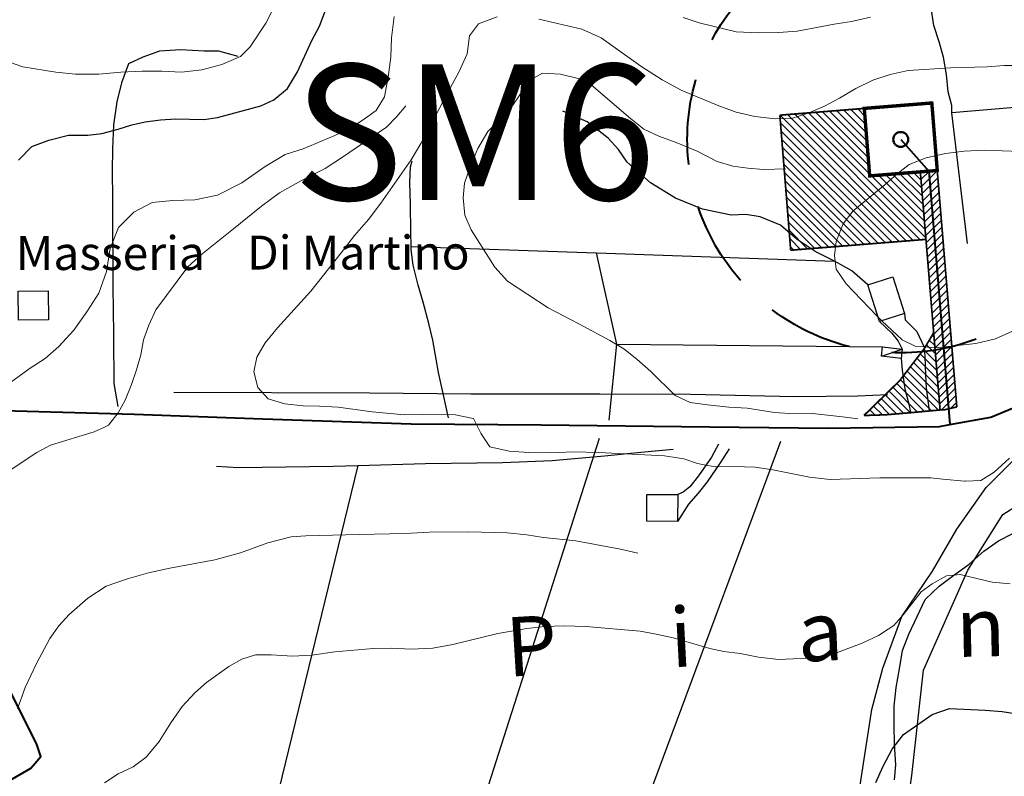
# Model space of a CAD drawing. Units: millimetres. Extents: x 527105 to 532105, y 4516728 to 4521728.
# Drawn here: x 528675 to 528966, y 4518234 to 4518458 of the extents above; entities that cross this region are included whole.
import ezdxf

# ---------------------------------------------------------------- set-up
doc = ezdxf.new("R2010")
doc.units = ezdxf.units.MM
doc.linetypes.add('TRATTEGGIATA', pattern=[19.05, 12.7, -6.35])
for name, color, linetype in [('01.21-Accesso pri.', 7, 'Continuous'), ('02.01-Edif.generico', 7, 'Continuous'), ('02.08-Baracca', 7, 'Continuous'), ('04.06-Acqued.interr.', 7, 'Continuous'), ('05.06-Scarp.ciglio', 7, 'Continuous'), ('06.10-Coltura agrar.', 7, 'Continuous'), ('09.08-Casa isolata', 7, 'Continuous'), ('09.18-Valli', 7, 'Continuous'), ('10.29-Ves.lin.cotin.', 7, 'Continuous'), ('STRADE_NUOVE', 1, 'Continuous')]:
    doc.layers.add(name, color=color, linetype=linetype)
for name, color, linetype, lineweight in [('05.01-Curva dir.', 7, 'Continuous', 30), ('05.02-Curva ord.', 7, 'Continuous', 0), ('05.03-Curva aus.', 7, 'Continuous', 0), ('CAVIDOTTO', 6, 'Continuous', 40), ('PIAZZOLE PROVVISORIE', 7, 'Continuous', 30), ('Turbine', 1, 'Continuous', 30)]:
    doc.layers.add(name, color=color, linetype=linetype, lineweight=lineweight)
doc.styles.add('ARIAL', font='ARIAL.TTF')
doc.styles.add('Roman', font='Roman', dxfattribs={"height": 0.2})

# ---------------------------------------------------------------- blocks, each defined once
blk = doc.blocks.new('TDEF_DADCCD59')
at = {"layer": '09.18-Valli', "linetype": 'Continuous', "style": 'Roman', "oblique": 13.5}
for s, rotation, p in [('i', 2.9579, (2548876.86, 4518273.45)), ('n', 1.2752, (2548961.01, 4518276.5)), ('P', 3.5188, (2548828.54, 4518270.66)), ('a', 2.397, (2548914.38, 4518275.12))]:
    blk.add_text(s, height=17.5, rotation=rotation, dxfattribs=at).set_placement(p)
blk = doc.blocks.new('A$C69567B29')
at = {"layer": 'CAVIDOTTO'}
for points, elevation in [([(1173.82, 875.99), (1185.93, 878.21), (1217.07, 891.12), (1246.8, 902.89), (1276.56, 913.54), (1302.47, 922.07), (1321.89, 928.65), (1367.58, 947.14), (1409.44, 966.27), (1431.58, 976.05), (1470.01, 993.8)], 937.25), ([(1159.34, 960.19), (1167.61, 950.82)], 937.25), ([(1167.61, 950.82), (1173.82, 875.99)], -219.34), ([(792.8, 737.97), (802.85, 742.78), (811.82, 746.7), (821.92, 749.56), (831.95, 751.85), (846.83, 753.88), (863.61, 757.36), (872.53, 759.81), (884.7, 764.54), (896, 770.7), (902.55, 774.57), (905.5, 778.02), (904.23, 781.84), (896.69, 796.92), (891.39, 811.21), (887.15, 825.62), (882.25, 837.46), (881.63, 849.13), (884.6, 868.84), (886.18, 877.22), (887.27, 880.38)], 937.25), ([(887.27, 880.38), (933.04, 879.08), (970.99, 877.73), (1014.78, 876.27), (1053.2, 875.95), (1102.85, 875.3), (1137.94, 874.98), (1170.82, 875.44), (1173.82, 875.99)], 937.25)]:
    blk.add_lwpolyline(points, dxfattribs=dict(at, elevation=elevation))
at = {"layer": 'PIAZZOLE PROVVISORIE', "lineweight": 0}
for p, q in [((1166.73, 931.17, -219.34), (1130.03, 967.87, -219.34)), ((1150.12, 950.03, -219.34), (1132.11, 968.04, -219.34)), ((1149.93, 952.47, -219.34), (1134.18, 968.21, -219.34)), ((1149.73, 954.91, -219.34), (1136.26, 968.37, -219.34)), ((1149.53, 957.35, -219.34), (1138.34, 968.54, -219.34)), ((1149.34, 959.79, -219.34), (1140.42, 968.71, -219.34)), ((1149.14, 962.23, -219.34), (1142.5, 968.87, -219.34)), ((1148.95, 964.67, -219.34), (1144.58, 969.04, -219.34)), ((1148.75, 967.11, -219.34), (1146.65, 969.21, -219.34)), ((1160.94, 930.23, -219.34), (1123.79, 967.37, -219.34)), ((1158.86, 930.06, -219.34), (1123.83, 965.09, -219.34)), ((1163.02, 930.39, -219.34), (1125.87, 967.54, -219.34)), ((1165.1, 930.56, -219.34), (1127.95, 967.71, -219.34)), ((1156.78, 929.89, -219.34), (1124.03, 962.65, -219.34)), ((1154.71, 929.73, -219.34), (1124.22, 960.21, -219.34)), ((1152.63, 929.56, -219.34), (1124.42, 957.77, -219.34)), ((1150.55, 929.39, -219.34), (1124.62, 955.33, -219.34)), ((1148.47, 929.23, -219.34), (1124.81, 952.88, -219.34)), ((1146.39, 929.06, -219.34), (1125.01, 950.44, -219.34)), ((1165.31, 948.3, -219.34), (1163.15, 950.47, -219.34)), ((1144.31, 928.89, -219.34), (1125.2, 948, -219.34)), ((1166.53, 933.61, -219.34), (1150.68, 949.47, -219.34)), ((1166.33, 936.06, -219.34), (1152.76, 949.63, -219.34)), ((1166.13, 938.51, -219.34), (1154.84, 949.8, -219.34)), ((1165.92, 940.96, -219.34), (1156.91, 949.97, -219.34)), ((1165.72, 943.41, -219.34), (1158.99, 950.13, -219.34)), ((1165.52, 945.85, -219.34), (1161.07, 950.3, -219.34)), ((1142.24, 928.72, -219.34), (1125.4, 945.56, -219.34)), ((1140.16, 928.56, -219.34), (1125.59, 943.12, -219.34)), ((1138.08, 928.39, -219.34), (1125.79, 940.68, -219.34)), ((1136, 928.22, -219.34), (1125.99, 938.24, -219.34)), ((1133.92, 928.06, -219.34), (1126.18, 935.8, -219.34)), ((1131.84, 927.89, -219.34), (1126.38, 933.36, -219.34)), ((1129.77, 927.72, -219.34), (1126.57, 930.92, -219.34)), ((1127.69, 927.56, -219.34), (1126.77, 928.47, -219.34)), ((1169.17, 901.79, -219.34), (1168.61, 902.35, -219.34)), ((1169.78, 894.45, -219.34), (1166.06, 898.16, -219.34)), ((1169.58, 896.89, -219.34), (1166.93, 899.54, -219.34)), ((1169.37, 899.34, -219.34), (1167.77, 900.94, -219.34)), ((1164.12, 895.62, -219.34), (1164.11, 895.62, -219.34)), ((1170.18, 889.55, -219.34), (1164.12, 895.62, -219.34)), ((1167.7, 894.28, -219.34), (1165.09, 896.89, -219.34)), ((1170.59, 884.65, -219.34), (1162.17, 893.08, -219.34)), ((1170.39, 887.1, -219.34), (1163.14, 894.35, -219.34)), ((1169.98, 892, -219.34), (1167.7, 894.28, -219.34)), ((1170.48, 880.28, -219.34), (1160.22, 890.54, -219.34)), ((1170.79, 882.21, -219.34), (1161.19, 891.81, -219.34)), ((1164.31, 879.71, -219.34), (1157, 887.02, -219.34)), ((1166.37, 879.9, -219.34), (1158.14, 888.13, -219.34)), ((1168.42, 880.09, -219.34), (1159.25, 889.26, -219.34)), ((1158.12, 879.17, -219.34), (1153.6, 883.69, -219.34)), ((1160.19, 879.34, -219.34), (1154.73, 884.8, -219.34)), ((1162.26, 879.52, -219.34), (1155.87, 885.91, -219.34)), ((1153.93, 878.86, -219.34), (1151.32, 881.47, -219.34)), ((1156.05, 878.99, -219.34), (1152.46, 882.58, -219.34)), ((1151.76, 878.79, -219.34), (1150.19, 880.36, -219.34))]:
    blk.add_line(p, q, dxfattribs=at)
at = {"layer": 'PIAZZOLE PROVVISORIE', "lineweight": 70, "const_width": 0.5}
for points, elevation in [([(1148.57, 969.36), (1123.65, 967.36)], 937.25), ([(1126.85, 927.49), (1123.65, 967.36)], -219.34), ([(1166.77, 930.69), (1126.85, 927.49)], -219.34), ([(1148.48, 878.69), (1159.07, 889.03), (1166.3, 898.47), (1169.06, 903.11)], -219.34), ([(1148.48, 878.69), (1154.78, 878.89), (1161.26, 879.43), (1170.94, 880.32)], -219.34)]:
    blk.add_lwpolyline(points, dxfattribs=dict(at, elevation=elevation))
at = {"layer": 'STRADE_NUOVE', "lineweight": 0}
for p, q in [((1165.14, 950.41, -219.34), (1165.38, 950.65, -219.34)), ((1165.31, 948.33, -219.34), (1167.82, 950.84, -219.34)), ((1165.48, 946.26, -219.34), (1170.12, 950.89, -219.34)), ((1165.65, 944.19, -219.34), (1170.29, 948.82, -219.34)), ((1165.83, 942.11, -219.34), (1170.46, 946.75, -219.34)), ((1166, 940.04, -219.34), (1170.63, 944.67, -219.34)), ((1166.17, 937.97, -219.34), (1170.8, 942.6, -219.34)), ((1166.34, 935.89, -219.34), (1170.98, 940.53, -219.34)), ((1166.51, 933.82, -219.34), (1171.15, 938.45, -219.34)), ((1166.69, 931.75, -219.34), (1171.32, 936.38, -219.34)), ((1166.86, 929.68, -219.34), (1171.49, 934.31, -219.34)), ((1167.03, 927.6, -219.34), (1171.66, 932.24, -219.34)), ((1167.2, 925.53, -219.34), (1171.83, 930.16, -219.34)), ((1167.37, 923.46, -219.34), (1172.01, 928.09, -219.34)), ((1170.01, 923.85, -219.34), (1172.18, 926.02, -219.34)), ((1167.55, 921.38, -219.34), (1170.01, 923.85, -219.34)), ((1167.72, 919.31, -219.34), (1172.25, 923.84, -219.34)), ((1167.89, 917.24, -219.34), (1172.52, 921.87, -219.34)), ((1172.25, 923.84, -219.34), (1172.35, 923.94, -219.34)), ((1168.06, 915.16, -219.34), (1172.69, 919.8, -219.34)), ((1168.23, 913.09, -219.34), (1172.87, 917.72, -219.34)), ((1168.4, 911.02, -219.34), (1173.04, 915.65, -219.34)), ((1168.58, 908.94, -219.34), (1173.21, 913.58, -219.34)), ((1169.78, 907.91, -219.34), (1173.38, 911.5, -219.34)), ((1168.75, 906.87, -219.34), (1169.78, 907.91, -219.34)), ((1169.19, 905.07, -219.34), (1172.74, 908.61, -219.34)), ((1172.02, 905.65, -219.34), (1173.73, 907.36, -219.34)), ((1172.74, 908.61, -219.34), (1173.55, 909.43, -219.34)), ((1168.92, 904.8, -219.34), (1169.19, 905.07, -219.34)), ((1169.09, 902.72, -219.34), (1172.02, 905.65, -219.34)), ((1169.26, 900.65, -219.34), (1173.9, 905.28, -219.34)), ((1169.44, 898.58, -219.34), (1174.07, 903.21, -219.34)), ((1169.61, 896.5, -219.34), (1174.24, 901.14, -219.34)), ((1169.78, 894.43, -219.34), (1174.41, 899.06, -219.34)), ((1171.49, 893.89, -219.34), (1174.58, 896.99, -219.34)), ((1169.95, 892.36, -219.34), (1171.49, 893.89, -219.34)), ((1170.12, 890.28, -219.34), (1174.01, 894.17, -219.34)), ((1170.3, 888.21, -219.34), (1174.93, 892.84, -219.34)), ((1174.01, 894.17, -219.34), (1174.76, 894.92, -219.34)), ((1170.47, 886.14, -219.34), (1175.1, 890.77, -219.34)), ((1170.64, 884.07, -219.34), (1175.27, 888.7, -219.34)), ((1170.81, 881.99, -219.34), (1175.44, 886.63, -219.34)), ((1171.38, 880.32, -219.34), (1175.62, 884.55, -219.34)), ((1174.12, 880.81, -219.34), (1175.79, 882.48, -219.34))]:
    blk.add_line(p, q, dxfattribs=at)
at = {"layer": 'STRADE_NUOVE', "const_width": 0.5}
for points, elevation in [([(1165.12, 950.61), (1170.95, 880.32)], -219.34), ([(1170.11, 951.03), (1175.89, 881.22)], 937.25), ([(1170.95, 880.32), (1172, 880.32), (1175.89, 881.22)], -219.34)]:
    blk.add_lwpolyline(points, dxfattribs=dict(at, elevation=elevation))
at = {"layer": 'Turbine', "const_width": 1, "elevation": 937.25}
blk.add_lwpolyline([(1168.51, 970.96), (1170.11, 951.03), (1150.17, 949.43), (1148.57, 969.36), (1168.51, 970.96)], dxfattribs=at)
blk.add_lwpolyline([(1168.51, 970.96), (1170.11, 951.03), (1150.17, 949.43), (1148.57, 969.36), (1168.51, 970.96)], dxfattribs=at)
at = {"layer": 'Turbine', "linetype": 'TRATTEGGIATA', "lineweight": 40, "ltscale": 2}
blk.add_circle((1159.34, 960.19, 937.25), 63, dxfattribs=at)
at = {"layer": 'Turbine', "lineweight": 50}
blk.add_circle((1159.34, 960.19, 937.25), 2.2, dxfattribs=at)
blk.add_circle((1159.34, 960.19, 937.25), 2.2, dxfattribs=at)
at = {"layer": 'Turbine', "style": 'ARIAL'}
blk.add_text('SM6', height=40, dxfattribs=at).set_placement((979.94, 942.36, -28662.75))

msp = doc.modelspace()

# ---------------------------------------------------------------- linework, layer by layer
at = {"layer": '01.21-Accesso pri.', "linetype": 'Continuous'}
for points in [[(528936.684, 4518370.922, 866.525), (528936.84, 4518369.094, 866.521), (528940.301, 4518365.625, 866.35), (528942.43, 4518361.023, 865.713), (528942.609, 4518358.195, 865.028), (528942.813, 4518352.766, 864.577), (528943.07, 4518348.969, 864.186), (528943.957, 4518342.195, 863.471)], [(528929.301, 4518368.563, 866.004), (528932.856, 4518365.18, 866), (528934.816, 4518362.742, 866.004), (528935.977, 4518360.383, 866.004)], [(528935.664, 4518357.68, 866.004), (528935.992, 4518354.242, 865.78), (528936.742, 4518348.68, 864.939), (528937.887, 4518344.188, 864.331), (528938.375, 4518341.844, 863.408)], [(528884.926, 4518330.984, 861.427), (528882.258, 4518326.82, 860.54), (528878.379, 4518321.195, 859.654), (528875.715, 4518317.852, 859.367), (528872.871, 4518314.656, 859.08), (528869.644, 4518309.547, 858.864)], [(528881.754, 4518332.406, 861.427), (528879.656, 4518328.523, 860.54), (528875.848, 4518322.992, 859.654), (528873.309, 4518319.805, 859.367), (528871.305, 4518318.156, 859.195), (528869.699, 4518317.477, 859.08)]]:
    msp.add_polyline3d(points, dxfattribs=at)
at = {"layer": '02.01-Edif.generico', "linetype": 'Continuous'}
for points in [[(528933.238, 4518381.727, 870.965), (528936.684, 4518370.922, 870.961), (528929.301, 4518368.563, 870.965), (528925.848, 4518379.367, 870.965)], [(528683.941, 4518369.086, 855.944), (528675.117, 4518369.008, 859.062), (528675.031, 4518377.531, 859.062), (528683.856, 4518377.625, 859.062)], [(528860.613, 4518317.539, 862.115), (528869.699, 4518317.477, 862.115), (528869.644, 4518309.547, 862.115), (528860.559, 4518309.609, 862.115)]]:
    msp.add_polyline3d(points, close=True, dxfattribs=at)
at = {"layer": '02.08-Baracca', "linetype": 'Continuous'}
msp.add_polyline3d([(528935.664, 4518357.68, 867.196), (528929.848, 4518358.359, 867.196), (528930.16, 4518361.055, 867.367), (528935.977, 4518360.383, 867.359)], close=True, dxfattribs=at)
at = {"layer": '04.06-Acqued.interr.', "linetype": 'Continuous'}
msp.add_polyline3d([(528935.431, 4518211.05, 0), (528938.84, 4518234.534, 0), (528942.248, 4518265.676, 0), (528955.381, 4518295.179, 0), (528965.621, 4518311.624, 0), (528984.124, 4518323.366, 0), (529006.955, 4518337.97, 0), (529046.865, 4518357.692, 0), (529100.273, 4518381.113, 0), (529139.595, 4518394.672, 0), (529168.941, 4518408.847, 0), (529196.372, 4518421.192, 0), (529207.523, 4518426.739, 0), (529233.347, 4518437.217, 0)], dxfattribs=at)
at = {"layer": '05.01-Curva dir.', "linetype": 'Continuous'}
for points in [[(528675.137, 4518416.195, 850), (528679.043, 4518420.258, 850), (528684.016, 4518422.094, 850), (528689.887, 4518423.57, 850), (528695.547, 4518423.547, 850), (528699.715, 4518424.039, 850), (528704.543, 4518425.352, 850), (528708.555, 4518426.656, 850), (528712.492, 4518427.516, 850), (528717.031, 4518428.078, 850), (528721.57, 4518428.422, 850), (528729.766, 4518428.203, 850), (528733.859, 4518428.844, 850), (528746.637, 4518432.25, 850), (528750.492, 4518434, 850), (528754.559, 4518437.391, 850), (528757.488, 4518442.336, 850), (528761.719, 4518451.539, 850), (528763.984, 4518455.734, 850), (528767.25, 4518464.406, 850)], [(528928.129, 4518232.461, 850), (528930.316, 4518237.328, 850), (528933.023, 4518242.344, 850), (528936.336, 4518246.625, 850), (528944.844, 4518252.516, 850), (528949.891, 4518254.281, 850), (528960.473, 4518253.859, 850), (528965.469, 4518253.469, 850), (528978.82, 4518251.359, 850)]]:
    msp.add_polyline3d(points, dxfattribs=at)
at = {"layer": '05.02-Curva ord.', "linetype": 'Continuous'}
for points in [[(528670.449, 4518445.875, 845), (528676.426, 4518443.773, 845), (528686.129, 4518442.156, 845), (528691.941, 4518441.617, 845), (528698.797, 4518441.609, 845), (528705.344, 4518442.195, 845), (528711.602, 4518442.477, 845), (528717.41, 4518442.461, 845), (528723.223, 4518442.219, 845), (528729.176, 4518442.875, 845), (528735.121, 4518444.422, 845), (528740.609, 4518446.859, 845), (528743.484, 4518449.719, 845), (528748.109, 4518456.695, 845), (528750.668, 4518461.711, 845)], [(528670.656, 4518349.109, 855), (528678.57, 4518354.773, 855), (528682.938, 4518357.648, 855), (528687, 4518361.188, 855), (528691.422, 4518366, 855), (528695.316, 4518371.406, 855), (528698.836, 4518376.953, 855), (528701.082, 4518383.375, 855), (528702.207, 4518390.164, 855), (528704.606, 4518396.297, 855), (528709.18, 4518400.891, 855), (528714.516, 4518403.695, 855), (528720.617, 4518404.352, 855), (528727.172, 4518404.492, 855), (528733.859, 4518405.898, 855), (528741.051, 4518409.547, 855), (528747.93, 4518414.305, 855), (528753.856, 4518417.867, 855), (528759.129, 4518419.555, 855), (528768.473, 4518423.523, 855), (528773.219, 4518425.727, 855), (528776.848, 4518428.078, 855), (528780.691, 4518430.867, 855), (528783.188, 4518434.914, 855), (528784.246, 4518440.734, 855), (528785.008, 4518446.625, 855), (528785.25, 4518452.367, 855), (528786.008, 4518458.633, 855)], [(528967.637, 4518328.203, 860), (528963.059, 4518324.063, 860), (528959.133, 4518321.633, 860), (528954.612, 4518321.447, 860), (528954.367, 4518321.438, 860), (528947.908, 4518322.053, 860), (528944.453, 4518322.383, 860), (528929.402, 4518322.383, 860), (528914.66, 4518321.945, 860), (528908.617, 4518322.625, 860), (528897.797, 4518324.758, 860), (528892.574, 4518325.602, 860), (528886.242, 4518325.758, 860), (528881.492, 4518325.71, 860), (528880.805, 4518325.703, 860), (528878.045, 4518326.183, 860), (528875.504, 4518326.625, 860), (528871.469, 4518328.07, 860), (528865.801, 4518328.914, 860), (528846.422, 4518329.914, 860), (528838.894, 4518330.063, 860), (528832.195, 4518329.844, 860), (528825.789, 4518329.93, 860), (528819.973, 4518330.25, 860), (528814.227, 4518331.531, 860), (528812.307, 4518334.481, 860), (528811.578, 4518335.602, 860), (528809.375, 4518339.977, 860), (528809.352, 4518339.981, 860), (528804.148, 4518341.039, 860), (528794.242, 4518341.164, 860), (528789.027, 4518341.039, 860), (528779.484, 4518341.914, 860), (528769.488, 4518343.305, 860), (528763.973, 4518343.625, 860), (528759.133, 4518343.648, 860), (528753.688, 4518344.266, 860), (528748.832, 4518345.711, 860), (528745.742, 4518349.102, 860), (528744.582, 4518353.711, 860), (528745.434, 4518358.039, 860), (528747.922, 4518362.313, 860), (528751.531, 4518366.664, 860), (528761.406, 4518377.492, 860), (528770.305, 4518388.828, 860), (528774.277, 4518393.93, 860), (528778.402, 4518398.742, 860), (528782.082, 4518403.469, 860), (528791.043, 4518416.297, 860), (528793.824, 4518421.094, 860), (528802.016, 4518436.594, 860), (528805.09, 4518442.211, 860), (528807.57, 4518447.594, 860), (528808.188, 4518452.891, 860), (528810.906, 4518456.492, 860), (528816.398, 4518458.563, 860)], [(528828.695, 4518457.859, 860), (528841.391, 4518454.859, 860), (528847.078, 4518452.305, 860), (528858.781, 4518443.93, 860), (528865.078, 4518439.898, 860), (528870.691, 4518436.898, 860), (528881.84, 4518432.242, 860), (528886.996, 4518430.352, 860), (528892.445, 4518429.141, 860), (528898.488, 4518428.383, 860), (528903.254, 4518428.5, 860), (528908.231, 4518430.117, 860), (528912.977, 4518432.172, 860), (528917.496, 4518434.523, 860), (528922.234, 4518437.406, 860), (528927.277, 4518439.836, 860), (528932.402, 4518441.523, 860), (528937.68, 4518442.695, 860), (528950.184, 4518443.492, 860), (528961.059, 4518443.75, 860), (528966.043, 4518444.172, 860), (528970.438, 4518444.211, 860)], [(528871.301, 4518458.359, 855), (528876.012, 4518456.766, 855), (528886.91, 4518454.117, 855), (528893.543, 4518453.805, 855), (528899.43, 4518453.938, 855), (528904.938, 4518454.289, 855), (528915.867, 4518456.414, 855), (528921, 4518457.133, 855), (528926.574, 4518458.453, 855)], [(528971.57, 4518367.125, 865), (528963.488, 4518363.469, 865), (528957.691, 4518362.07, 865), (528956.84, 4518361.982, 865), (528945.785, 4518360.836, 865), (528942.397, 4518361.095, 865), (528939.746, 4518361.297, 865), (528935.93, 4518363.195, 865), (528929.993, 4518368.784, 865), (528928.902, 4518369.81, 865), (528928.484, 4518370.203, 865), (528919.379, 4518379.719, 865), (528916.504, 4518384.016, 865), (528916.019, 4518388.031, 865), (528916.5, 4518392.203, 865), (528918.535, 4518397.367, 865), (528921.402, 4518401.117, 865), (528930.934, 4518409.031, 865), (528934.477, 4518412.195, 865), (528938.027, 4518414.914, 865), (528943.074, 4518416.898, 865), (528948.723, 4518418.148, 865), (528954.227, 4518418.875, 865), (528960.258, 4518419.156, 865), (528970.691, 4518418.813, 865)], [(528967.852, 4518291.109, 855), (528962.559, 4518291.578, 855), (528953.074, 4518293.867, 855), (528949.055, 4518293.531, 855), (528944.836, 4518291.102, 855), (528941.578, 4518288.766, 855), (528936.211, 4518281.93, 855), (528933.484, 4518278.852, 855), (528931.803, 4518277.752, 855), (528928.969, 4518275.898, 855), (528924.297, 4518273.695, 855), (528924.172, 4518273.648, 855), (528914.945, 4518270.172, 855), (528910.039, 4518269.234, 855), (528899.539, 4518268.828, 855), (528893.574, 4518269.516, 855), (528888.125, 4518270.508, 855), (528883.352, 4518271.133, 855), (528879.172, 4518272.055, 855), (528868.34, 4518275.156, 855), (528863.34, 4518276.297, 855), (528858.637, 4518277.141, 855), (528842.606, 4518278.547, 855), (528836.051, 4518278.711, 855), (528830.391, 4518278.5, 855), (528825.184, 4518277.93, 855), (528816.633, 4518276.43, 855), (528803.328, 4518273.172, 855), (528797.453, 4518272.148, 855), (528790.902, 4518271.859, 855), (528785.238, 4518272.172, 855), (528779.801, 4518272.047, 855), (528768.488, 4518271.039, 855), (528761.719, 4518270.078, 855), (528755.984, 4518269.797, 855), (528749.727, 4518270.188, 855), (528745.031, 4518270.141, 855), (528741.023, 4518268.906, 855), (528737.172, 4518266.711, 855), (528730.586, 4518261.953, 855), (528727.191, 4518258.938, 855), (528723.43, 4518254.953, 855), (528720.051, 4518250.078, 855), (528716.606, 4518244.531, 855), (528712.777, 4518239.945, 855), (528708.934, 4518237.078, 855), (528704.484, 4518235.023, 855), (528700.488, 4518232.375, 855)]]:
    msp.add_polyline3d(points, dxfattribs=at)
at = {"layer": '05.03-Curva aus.', "linetype": 'Continuous'}
for points in [[(528901.613, 4518413.664, 862.5), (528895.059, 4518413.445, 862.5), (528890.438, 4518413.852, 862.5), (528885.961, 4518414.477, 862.5), (528881.328, 4518415.844, 862.5), (528875.414, 4518418.844, 862.5), (528869.281, 4518421.461, 862.5), (528864.125, 4518423.273, 862.5), (528859.707, 4518425.391, 862.5), (528855.731, 4518428.477, 862.5), (528844.16, 4518438.422, 862.5), (528840.266, 4518440.32, 862.5), (528835.113, 4518441.609, 862.5), (528829.75, 4518441.93, 862.5), (528826.043, 4518439.805, 862.5), (528820.977, 4518432.461, 862.5), (528817.66, 4518428.703, 862.5), (528813.68, 4518424.641, 862.5), (528810.676, 4518419.695, 862.5), (528808.418, 4518414.234, 862.5), (528806.754, 4518409.445, 862.5), (528806.348, 4518405.125, 862.5), (528806.848, 4518399.992, 862.5), (528808.75, 4518395.688, 862.5), (528815.715, 4518384.586, 862.5), (528819.481, 4518380.445, 862.5), (528831.477, 4518372.594, 862.5), (528840.461, 4518367.914, 862.5), (528849.672, 4518362.945, 862.5), (528853.793, 4518360.523, 862.5), (528857.621, 4518357.438, 862.5), (528861.754, 4518353.828, 862.5), (528868.977, 4518346.742, 862.5), (528873.391, 4518344.703, 862.5), (528878.465, 4518343.93, 862.5), (528884.801, 4518343.328, 862.5), (528890.242, 4518343.008, 862.5), (528898.301, 4518341.672, 862.5), (528904.262, 4518341.359, 862.5), (528909.477, 4518341.406, 862.5), (528918.352, 4518340.453, 862.5), (528922.902, 4518339.828, 862.5)], [(528789.469, 4518432.297, 857.5), (528786.746, 4518429.063, 857.5), (528783.723, 4518425.984, 857.5), (528770.773, 4518417.063, 857.5), (528765.59, 4518413.734, 857.5), (528758.625, 4518410.164, 857.5), (528752.18, 4518406.523, 857.5), (528746.856, 4518402.602, 857.5), (528738.578, 4518395.891, 857.5), (528729.191, 4518388.422, 857.5), (528725.055, 4518384.734, 857.5), (528715.644, 4518372.047, 857.5), (528713.531, 4518367.484, 857.5), (528712.008, 4518363.148, 857.5), (528711.234, 4518358.75, 857.5), (528709.938, 4518354.336, 857.5), (528708.414, 4518349.93, 857.5), (528706.598, 4518345.367, 857.5), (528705.497, 4518343.355, 857.5), (528704.551, 4518341.625, 857.5), (528701.68, 4518337.945, 857.5), (528700.452, 4518337.392, 857.5), (528697.453, 4518336.039, 857.5), (528684.531, 4518332.039, 857.5), (528680.531, 4518329.914, 857.5), (528672.019, 4518324.242, 857.5)], [(528857.887, 4518300.156, 857.5), (528852.813, 4518301.367, 857.5), (528839.602, 4518303.844, 857.5), (528830.059, 4518304.797, 857.5), (528825.207, 4518305.57, 857.5), (528819.391, 4518306.18, 857.5), (528808.066, 4518306.438, 857.5), (528796.371, 4518306.398, 857.5), (528789.223, 4518306.031, 857.5), (528775.672, 4518305.672, 857.5), (528759.883, 4518305.297, 857.5), (528755.566, 4518304.953, 857.5), (528748.731, 4518303.25, 857.5), (528740.637, 4518300.266, 857.5), (528733.059, 4518298.25, 857.5), (528719.75, 4518295.734, 857.5), (528713.434, 4518294.336, 857.5), (528707.269, 4518292.563, 857.5), (528700.957, 4518290.414, 857.5), (528695.555, 4518286.93, 857.5), (528690.016, 4518282.039, 857.5), (528686.992, 4518278.727, 857.5), (528684.348, 4518274.977, 857.5), (528680.398, 4518267.641, 857.5), (528677.117, 4518260.531, 857.5), (528674.797, 4518254.25, 857.5)]]:
    msp.add_polyline3d(points, dxfattribs=at)
at = {"layer": '05.06-Scarp.ciglio', "linetype": 'Continuous'}
for points in [[(528921.07, 4518215.781, 850.063), (528927.023, 4518253.977, 854.224), (528930.207, 4518266.203, 855.219), (528935.84, 4518281.477, 856.503), (528944.945, 4518294.828, 857.978), (528952.051, 4518307.266, 859.613), (528960.719, 4518319.57, 861.259), (528972.16, 4518330.961, 862.011), (528980.027, 4518337.805, 862.242), (528989.723, 4518344.664, 862.354), (529011.394, 4518355.078, 862.957)], [(528720.953, 4518347.672, 859.401), (528778.684, 4518347.492, 861.847), (528808.633, 4518347.266, 861.888), (528846.699, 4518347.195, 862.637), (528873.441, 4518347.164, 863.516), (528904.137, 4518346.422, 864.544), (528922.906, 4518346.609, 864.924), (528931.695, 4518347.063, 864.63)], [(528733.535, 4518325.82, 859.508), (528740.016, 4518325.508, 859.669), (528767.949, 4518325.859, 859.899), (528775.281, 4518326.07, 859.898), (528795.203, 4518326.648, 859.892), (528817.996, 4518326.945, 860.305), (528832.664, 4518327.539, 860.495), (528848.07, 4518328.961, 860.525), (528858.785, 4518330.031, 860.615), (528868.313, 4518330.875, 860.726)]]:
    msp.add_polyline3d(points, dxfattribs=at)
at = {"layer": '06.10-Coltura agrar.', "linetype": 'Continuous'}
for points in [[(528955.254, 4518391.563, 868.191), (528950.629, 4518430.203, 862.64), (528950.582, 4518432.352, 862.89), (528949.547, 4518436.375, 861.582), (528949.059, 4518441.484, 859.967), (528948.188, 4518446.648, 858.331), (528946.891, 4518451.102, 855.842), (528945.332, 4518455.938, 855.412), (528944.523, 4518461.227, 855.286), (528944.289, 4518466.281, 854.35), (528944.484, 4518471.906, 852.186), (528945.516, 4518476.734, 850.111), (528947.32, 4518481.008, 849.071), (528951.356, 4518484.445, 847.817), (528954.391, 4518487.289, 846.459), (528957.684, 4518489.766, 845.056), (528961.723, 4518492.945, 843.584), (528964.313, 4518493.063, 843.979)], [(528739.965, 4518446.789, 844.945), (528734.262, 4518448.438, 844.268), (528729.941, 4518448.398, 844.268), (528723.008, 4518448.773, 843.974), (528716.754, 4518448.414, 843.71), (528711.856, 4518446.656, 843.698), (528707.555, 4518444.672, 844.395), (528705.523, 4518439.07, 846.369), (528704.09, 4518433.391, 847.345), (528703.191, 4518426.602, 848.794), (528702.887, 4518419.523, 850.954), (528702.801, 4518413.039, 853.151), (528702.809, 4518404.773, 854.51), (528702.894, 4518396.211, 856.696), (528702.981, 4518387.492, 857.326), (528702.988, 4518379.078, 859.296), (528703.063, 4518371.625, 859.412), (528703.125, 4518365.148, 859.427), (528703.18, 4518359.633, 859.43), (528703.231, 4518354.5, 858.92), (528703.273, 4518350.25, 858.432), (528704.402, 4518343.453, 857.606)], [(529020.25, 4518436.047, 861.508), (528950.629, 4518430.203, 862.64)], [(528925.848, 4518379.367, 866.197), (528921.129, 4518383.539, 866.197), (528915.969, 4518386.391, 866.058), (528910.258, 4518389.266, 865.531), (528904.93, 4518392.797, 865.003), (528900.016, 4518396.984, 864.476), (528894.078, 4518399.508, 863.948), (528889.785, 4518400.164, 863.897), (528885.449, 4518399.93, 863.846), (528877.016, 4518401.781, 863.745), (528869.008, 4518405.016, 863.643), (528861.652, 4518409.547, 863.542), (528854.816, 4518415.594, 863.706), (528852.231, 4518419.367, 863.788), (528849.156, 4518422.75, 863.87), (528842.922, 4518427.492, 863.884), (528835.766, 4518430.664, 863.898)], [(528802.055, 4518340.086, 860.159), (528800.504, 4518347.327, 860.089), (528799.109, 4518353.508, 861.069), (528798.402, 4518357.445, 861.292), (528797.379, 4518363.023, 861.344), (528796.211, 4518368, 861.359), (528794.586, 4518374.242, 861.359), (528793.121, 4518379.297, 861.359), (528791.57, 4518385.242, 861.359), (528791.004, 4518389.852, 861.359), (528790.996, 4518390.75, 861.359), (528790.953, 4518395.063, 861.359), (528790.801, 4518403.109, 861.356), (528790.586, 4518409.586, 861.337), (528790.84, 4518414.211, 861.117), (528791.297, 4518416.063, 859.57)], [(528790.996, 4518390.75, 861.359), (528845.734, 4518388.844, 863.418), (528915.969, 4518386.391, 866.058)], [(528849.438, 4518339.406, 860.758), (528851.691, 4518361.844, 862.473), (528845.734, 4518388.844, 863.418)], [(528851.691, 4518361.844, 862.473), (528930.16, 4518361.055, 864.961)], [(528846.477, 4518333.992, 860.723), (528800.082, 4518188.633, 845.778), (528798.738, 4518184.43, 845.345)], [(528900.035, 4518333.18, 861.848), (528833.336, 4518153.664, 841.244)], [(528775.281, 4518326.07, 859.898), (528749.973, 4518222.289, 851.147), (528777.68, 4518207.734, 848.652), (528800.082, 4518188.633, 845.778)], [(528933.703, 4518233.297, 848.234), (528934.117, 4518237.664, 848.459), (528933.731, 4518243.789, 850.089), (528933.547, 4518249.281, 850.746), (528933.551, 4518254.969, 850.774), (528934.191, 4518260.547, 850.778), (528935.148, 4518266, 852), (528936.039, 4518271.453, 852.66), (528937.898, 4518276.234, 852.701), (528940.375, 4518281.469, 853.845), (528942.731, 4518286.453, 854.493), (528946.883, 4518290.391, 854.531), (528951.234, 4518293.648, 854.531), (528955.777, 4518296.906, 855.263), (528960.055, 4518300.789, 856.312), (528964.414, 4518303.852, 856.432), (528968.602, 4518306.031, 856.799)]]:
    msp.add_polyline3d(points, dxfattribs=at)
at = {"layer": '10.29-Ves.lin.cotin.', "linetype": 'Continuous'}
msp.add_polyline3d([(528929.848, 4518358.359, 867.196), (528935.977, 4518360.383, 867.359)], dxfattribs=at)

# ---------------------------------------------------------------- block references
msp.add_blockref('A$C69567B29', (527776.195, 4517462.135, -1062.247))
at = {"layer": '09.18-Valli', "linetype": 'Continuous'}
msp.add_blockref('TDEF_DADCCD59', (-2020009, -7), dxfattribs=at)

# ---------------------------------------------------------------- texts
at = {"layer": '09.08-Casa isolata', "linetype": 'Continuous', "style": 'Roman'}
for s, p in [('Masseria', (528674.309, 4518383.777)), ('Di Martino', (528742.545, 4518383.929))]:
    msp.add_text(s, height=10, dxfattribs=at).set_placement(p)

doc.saveas('drawing.dxf')
